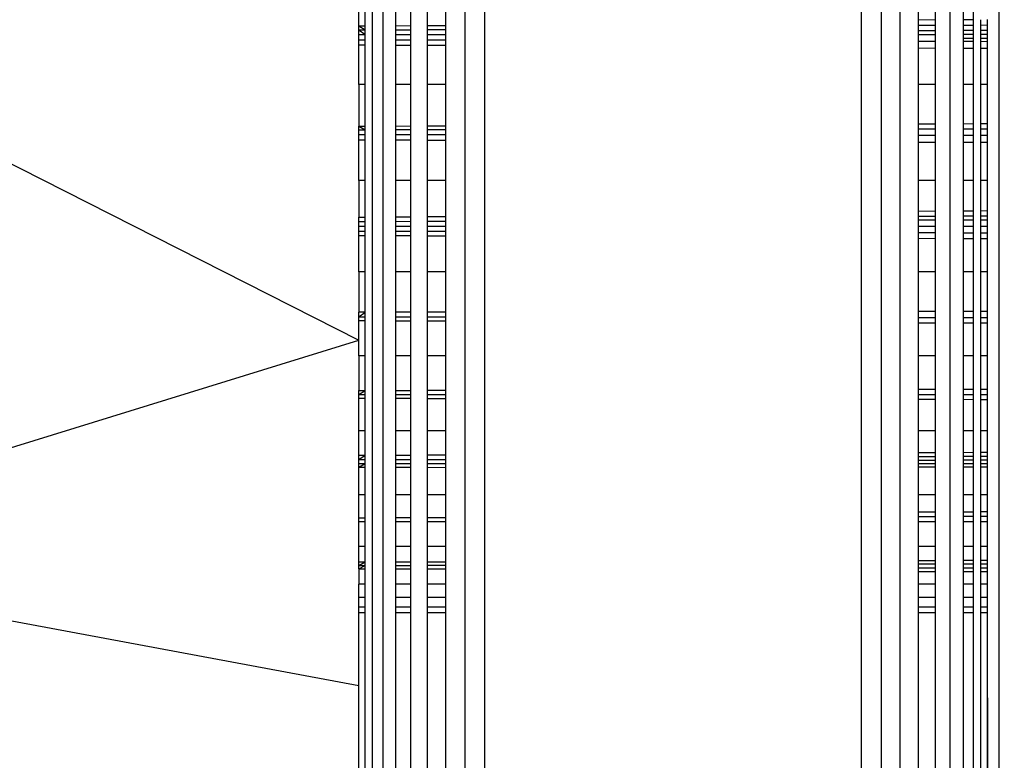
# Model space of a CAD drawing. Units: millimetres. Extents: x 36358 to 42406, y 27180 to 31648.
# Drawn here: x 40019 to 40027, y 28718 to 28724 of the extents above; entities that cross this region are included whole.
import ezdxf

# ---------------------------------------------------------------- set-up
doc = ezdxf.new("R2010")
doc.units = ezdxf.units.MM
doc.layers.add('Strefa bezpieczna', color=8, linetype='Continuous')
doc.dimstyles.get("Standard").update_dxf_attribs({"dimtxt": 180, "dimasz": 200, "dimexe": 0.18, "dimexo": 0.0625, "dimgap": 200, "dimtad": 0, "dimtih": 1, "dimtoh": 1, "dimlfac": 0.001, "dimzin": 0, "dimdsep": 46, "dimtxsty": 'Standard', "dimcen": 0.09, "dimse1": 1, "dimse2": 1, "dimadec": 0, "dimazin": 0, "dimtfac": 1, "dimtdec": 4, "dimtofl": 0, "dimtmove": 0, "dimatfit": 3, "dimfxl": 1, "dimtolj": 1, "dimtzin": 0, "dimarcsym": 0})

# ---------------------------------------------------------------- blocks, each defined once
blk = doc.blocks.new('*D154')
at = {"layer": 'Defpoints', "color": 0}
for p in [(40571, 28830.9751), (37624.3142, 28617.2206), (40629, 28617.2206)]:
    blk.add_point(p, dxfattribs=at)
at = {"layer": 'Strefa bezpieczna', "color": 0, "lineweight": -2}
for p, q in [((37624.3142, 29030.9751), (37624.3142, 29230.9751)), ((37624.3142, 28417.2206), (37624.3142, 28217.2206)), ((37624.3142, 28217.2206), (37424.3142, 28217.2206))]:
    blk.add_line(p, q, dxfattribs=at)
at = {"layer": 'Strefa bezpieczna', "color": 0}
for points in [[(37590.9809, 29030.9751), (37657.6476, 29030.9751), (37624.3142, 28830.9751)], [(37657.6476, 28417.2206), (37590.9809, 28417.2206), (37624.3142, 28617.2206)]]:
    blk.add_solid(points, dxfattribs=at)
at = {"layer": 'Strefa bezpieczna', "color": 0, "insert": (36999.3142, 28217.2206), "char_height": 180, "attachment_point": 5}
blk.add_mtext('\\A1;0.21', dxfattribs=at)
blk = doc.blocks.new('*D155')
at = {"layer": 'Defpoints', "color": 0}
for p in [(40466.5, 30269.647), (36596.6414, 27179.647), (40466.5, 27179.647)]:
    blk.add_point(p, dxfattribs=at)
at = {"layer": 'Strefa bezpieczna', "color": 0, "lineweight": -2}
for p, q in [((36596.6414, 30069.647), (36596.6414, 29014.647)), ((36596.6414, 27379.647), (36596.6414, 28434.647))]:
    blk.add_line(p, q, dxfattribs=at)
at = {"layer": 'Strefa bezpieczna', "color": 0}
for points in [[(36629.9747, 30069.647), (36563.308, 30069.647), (36596.6414, 30269.647)], [(36563.308, 27379.647), (36629.9747, 27379.647), (36596.6414, 27179.647)]]:
    blk.add_solid(points, dxfattribs=at)
at = {"layer": 'Strefa bezpieczna', "color": 0, "insert": (36596.6414, 28724.647), "char_height": 180, "attachment_point": 5}
blk.add_mtext('\\A1;3.09', dxfattribs=at)

msp = doc.modelspace()

# ---------------------------------------------------------------- linework, layer by layer
for p, q in [((40026.5973, 28682.8212), (40026.5973, 28766.4727)), ((40021.609, 28709.647), (40021.609, 28739.647)), ((40021.691, 28739.647), (40021.691, 28709.647)), ((40022.3436, 28739.647), (40022.3436, 28709.647)), ((40022.5, 28739.647), (40022.5, 28709.647)), ((40025.5, 28709.647), (40025.5, 28739.647)), ((40025.6564, 28739.647), (40025.6564, 28709.647)), ((40025.809, 28709.647), (40025.809, 28739.647)), ((40026.2071, 28709.647), (40026.2071, 28739.647)), ((40015.9437, 28724.647), (40021.5, 28721.8311)), ((40021.5, 28724.3317), (40021.5, 28724.647)), ((40021.5489, 28724.3319), (40021.5489, 28724.647)), ((40021.7929, 28724.3333), (40021.7929, 28724.647)), ((40021.9122, 28724.647), (40021.9122, 28724.334)), ((40022.046, 28724.3348), (40022.046, 28724.647)), ((40022.191, 28724.3356), (40022.191, 28724.647)), ((40025.954, 28724.378), (40025.954, 28724.647)), ((40026.0878, 28724.647), (40026.0878, 28724.3789)), ((40026.309, 28724.647), (40026.309, 28724.3804)), ((40026.391, 28724.381), (40026.391, 28724.647)), ((40026.0878, 28724.3789), (40025.954, 28724.378)), ((40025.954, 28724.3367), (40025.954, 28724.378)), ((40026.0878, 28724.3789), (40026.0878, 28724.3373)), ((40026.391, 28724.381), (40026.309, 28724.3804)), ((40026.309, 28724.3804), (40026.309, 28724.3384)), ((40026.391, 28724.3387), (40026.391, 28724.381)), ((40026.4511, 28724.339), (40026.4511, 28724.3814)), ((40026.5, 28724.3817), (40026.5, 28724.3392)), ((40021.5, 28724.3317), (40021.5489, 28724.3319)), ((40021.5, 28724.3317), (40021.5489, 28724.3006)), ((40021.5, 28724.3005), (40021.5, 28724.3317)), ((40021.5, 28724.3005), (40021.5489, 28724.3006)), ((40021.5, 28724.3005), (40021.5489, 28724.2634)), ((40021.5, 28724.2634), (40021.5, 28724.3005)), ((40021.5489, 28724.3006), (40021.5489, 28724.3319)), ((40021.5489, 28724.2634), (40021.5489, 28724.3006)), ((40021.7929, 28724.3333), (40021.9122, 28724.334)), ((40021.7929, 28724.3015), (40021.7929, 28724.3333)), ((40021.7929, 28724.3015), (40021.9122, 28724.3019)), ((40021.7929, 28724.2635), (40021.7929, 28724.3015)), ((40021.9122, 28724.334), (40021.9122, 28724.3019)), ((40021.9122, 28724.3019), (40021.9122, 28724.2635)), ((40022.046, 28724.3348), (40022.191, 28724.3356)), ((40022.046, 28724.3024), (40022.046, 28724.3348)), ((40022.046, 28724.3024), (40022.191, 28724.3029)), ((40022.046, 28724.2636), (40022.046, 28724.3024)), ((40022.191, 28724.3029), (40022.191, 28724.3356)), ((40022.191, 28724.2636), (40022.191, 28724.3029)), ((40025.954, 28724.3367), (40026.0878, 28724.3373)), ((40025.954, 28724.2959), (40025.954, 28724.3367)), ((40026.0878, 28724.3373), (40026.0878, 28724.2963)), ((40026.309, 28724.3384), (40026.391, 28724.3387)), ((40026.309, 28724.3384), (40026.309, 28724.2968)), ((40026.391, 28724.297), (40026.391, 28724.3387)), ((40026.4511, 28724.339), (40026.5, 28724.3392)), ((40026.4511, 28724.2971), (40026.4511, 28724.339)), ((40026.5, 28724.3392), (40026.5, 28724.2973)), ((40021.5, 28724.2634), (40021.5489, 28724.2634)), ((40021.5, 28724.2222), (40021.5, 28724.2634)), ((40021.5, 28724.2222), (40021.5489, 28724.222)), ((40021.5, 28724.1813), (40021.5, 28724.2222)), ((40021.5489, 28724.222), (40021.5489, 28724.2634)), ((40021.5489, 28724.181), (40021.5489, 28724.222)), ((40021.7929, 28724.2635), (40021.9122, 28724.2635)), ((40021.7929, 28724.2214), (40021.7929, 28724.2635)), ((40021.7929, 28724.2214), (40021.9122, 28724.2211)), ((40021.7929, 28724.1796), (40021.7929, 28724.2214)), ((40021.9122, 28724.2635), (40021.9122, 28724.2211)), ((40022.046, 28724.2636), (40022.191, 28724.2636)), ((40022.046, 28724.2207), (40022.046, 28724.2636)), ((40022.191, 28724.2204), (40022.191, 28724.2636)), ((40025.954, 28724.2959), (40026.0878, 28724.2963)), ((40025.954, 28724.2648), (40025.954, 28724.2959)), ((40025.954, 28724.2648), (40026.0878, 28724.2648)), ((40025.954, 28724.2105), (40025.954, 28724.2648)), ((40026.0878, 28724.2963), (40026.0878, 28724.2648)), ((40026.0878, 28724.2648), (40026.0878, 28724.2102)), ((40026.309, 28724.2968), (40026.391, 28724.297)), ((40026.309, 28724.2968), (40026.309, 28724.2649)), ((40026.309, 28724.2649), (40026.391, 28724.2649)), ((40026.309, 28724.2649), (40026.309, 28724.2352)), ((40026.309, 28724.2352), (40026.391, 28724.2351)), ((40026.309, 28724.2352), (40026.309, 28724.2096)), ((40026.391, 28724.2649), (40026.391, 28724.297)), ((40026.391, 28724.2351), (40026.391, 28724.2649)), ((40026.391, 28724.2094), (40026.391, 28724.2351)), ((40026.4511, 28724.2971), (40026.5, 28724.2973)), ((40026.4511, 28724.2649), (40026.4511, 28724.2971)), ((40026.4511, 28724.2649), (40026.5, 28724.2649)), ((40026.4511, 28724.2351), (40026.4511, 28724.2649)), ((40026.4511, 28724.2351), (40026.5, 28724.235)), ((40026.4511, 28724.2092), (40026.4511, 28724.2351)), ((40026.5, 28724.2973), (40026.5, 28724.2649)), ((40026.5, 28724.2649), (40026.5, 28724.235)), ((40026.5, 28724.235), (40026.5, 28724.2091)), ((40021.5, 28724.1813), (40021.5489, 28724.181)), ((40021.5, 28723.8648), (40021.5, 28724.1813)), ((40021.5489, 28723.8648), (40021.5489, 28724.181)), ((40021.7929, 28724.1796), (40021.9122, 28724.179)), ((40021.7929, 28723.8648), (40021.7929, 28724.1796)), ((40021.9122, 28724.2211), (40021.9122, 28724.179)), ((40021.9122, 28724.179), (40021.9122, 28723.8648)), ((40022.046, 28724.2207), (40022.191, 28724.2204)), ((40022.046, 28724.1782), (40022.046, 28724.2207)), ((40022.046, 28724.1782), (40022.191, 28724.1775)), ((40022.046, 28723.8648), (40022.046, 28724.1782)), ((40022.191, 28724.1775), (40022.191, 28724.2204)), ((40022.191, 28723.8648), (40022.191, 28724.1775)), ((40025.954, 28724.2105), (40026.0878, 28724.2102)), ((40025.954, 28724.1568), (40025.954, 28724.2105)), ((40025.954, 28724.1568), (40026.0878, 28724.156)), ((40025.954, 28723.8648), (40025.954, 28724.1568)), ((40026.0878, 28724.2102), (40026.0878, 28724.156)), ((40026.0878, 28724.156), (40026.0878, 28723.8648)), ((40026.309, 28724.2096), (40026.391, 28724.2094)), ((40026.309, 28724.2096), (40026.309, 28724.1548)), ((40026.309, 28724.1548), (40026.391, 28724.1544)), ((40026.309, 28724.1548), (40026.309, 28723.8648)), ((40026.391, 28724.1544), (40026.391, 28724.2094)), ((40026.391, 28723.8648), (40026.391, 28724.1544)), ((40026.4511, 28724.2092), (40026.5, 28724.2091)), ((40026.4511, 28724.154), (40026.4511, 28724.2092)), ((40026.4511, 28724.154), (40026.5, 28724.1538)), ((40026.4511, 28723.8648), (40026.4511, 28724.154)), ((40026.5, 28724.2091), (40026.5, 28724.1538)), ((40026.5, 28724.1538), (40026.5, 28723.8648)), ((40021.5489, 28723.8648), (40021.5, 28723.8648)), ((40021.5, 28723.8648), (40021.5, 28723.534)), ((40021.5489, 28723.5342), (40021.5489, 28723.8648)), ((40021.9122, 28723.8648), (40021.7929, 28723.8648)), ((40021.7929, 28723.5352), (40021.7929, 28723.8648)), ((40021.9122, 28723.8648), (40021.9122, 28723.5357)), ((40022.191, 28723.8648), (40022.046, 28723.8648)), ((40022.046, 28723.5363), (40022.046, 28723.8648)), ((40022.191, 28723.5369), (40022.191, 28723.8648)), ((40026.0878, 28723.8648), (40025.954, 28723.8648)), ((40025.954, 28723.5525), (40025.954, 28723.8648)), ((40026.0878, 28723.8648), (40026.0878, 28723.553)), ((40026.391, 28723.8648), (40026.309, 28723.8648)), ((40026.309, 28723.8648), (40026.309, 28723.5539)), ((40026.391, 28723.5543), (40026.391, 28723.8648)), ((40026.5, 28723.8648), (40026.4511, 28723.8648)), ((40026.4511, 28723.5545), (40026.4511, 28723.8648)), ((40026.5, 28723.8648), (40026.5, 28723.5547)), ((40021.5, 28723.534), (40021.5489, 28723.5342)), ((40021.5, 28723.534), (40021.5489, 28723.5065)), ((40021.5, 28723.5065), (40021.5, 28723.534)), ((40021.5489, 28723.5065), (40021.5489, 28723.5342)), ((40021.7929, 28723.5352), (40021.9122, 28723.5357)), ((40021.7929, 28723.5069), (40021.7929, 28723.5352)), ((40021.9122, 28723.5357), (40021.9122, 28723.5071)), ((40022.046, 28723.5363), (40022.191, 28723.5369)), ((40022.046, 28723.5073), (40022.046, 28723.5363)), ((40022.191, 28723.5076), (40022.191, 28723.5369)), ((40025.954, 28723.5525), (40026.0878, 28723.553)), ((40025.954, 28723.5135), (40025.954, 28723.5525)), ((40026.0878, 28723.553), (40026.0878, 28723.5137)), ((40026.309, 28723.5539), (40026.391, 28723.5543)), ((40026.309, 28723.5539), (40026.309, 28723.514)), ((40026.391, 28723.5142), (40026.391, 28723.5543)), ((40026.4511, 28723.5545), (40026.5, 28723.5547)), ((40026.4511, 28723.5143), (40026.4511, 28723.5545)), ((40026.5, 28723.5547), (40026.5, 28723.5143)), ((40021.5, 28723.5065), (40021.5489, 28723.5065)), ((40021.5, 28723.4661), (40021.5, 28723.5065)), ((40021.5489, 28723.466), (40021.5, 28723.4661)), ((40021.5, 28723.4264), (40021.5, 28723.4661)), ((40021.5489, 28723.466), (40021.5489, 28723.5065)), ((40021.5489, 28723.4262), (40021.5489, 28723.466)), ((40021.7929, 28723.5069), (40021.9122, 28723.5071)), ((40021.7929, 28723.4657), (40021.7929, 28723.5069)), ((40021.9122, 28723.4656), (40021.7929, 28723.4657)), ((40021.7929, 28723.4252), (40021.7929, 28723.4657)), ((40021.9122, 28723.5071), (40021.9122, 28723.4656)), ((40021.9122, 28723.4656), (40021.9122, 28723.4247)), ((40022.046, 28723.5073), (40022.191, 28723.5076)), ((40022.046, 28723.4654), (40022.046, 28723.5073)), ((40022.191, 28723.4652), (40022.046, 28723.4654)), ((40022.046, 28723.4242), (40022.046, 28723.4654)), ((40022.191, 28723.4652), (40022.191, 28723.5076)), ((40022.191, 28723.4236), (40022.191, 28723.4652)), ((40025.954, 28723.5135), (40026.0878, 28723.5137)), ((40025.954, 28723.4604), (40025.954, 28723.5135)), ((40026.0878, 28723.4602), (40025.954, 28723.4604)), ((40025.954, 28723.4083), (40025.954, 28723.4604)), ((40026.0878, 28723.5137), (40026.0878, 28723.4602)), ((40026.0878, 28723.4602), (40026.0878, 28723.4077)), ((40026.309, 28723.514), (40026.391, 28723.5142)), ((40026.309, 28723.514), (40026.309, 28723.46)), ((40026.391, 28723.4599), (40026.309, 28723.46)), ((40026.309, 28723.46), (40026.309, 28723.4068)), ((40026.391, 28723.4599), (40026.391, 28723.5142)), ((40026.391, 28723.4065), (40026.391, 28723.4599)), ((40026.4511, 28723.5143), (40026.5, 28723.5143)), ((40026.4511, 28723.4598), (40026.4511, 28723.5143)), ((40026.5, 28723.4597), (40026.4511, 28723.4598)), ((40026.4511, 28723.4062), (40026.4511, 28723.4598)), ((40026.5, 28723.5143), (40026.5, 28723.4597)), ((40026.5, 28723.4597), (40026.5, 28723.406)), ((40021.5, 28723.4264), (40021.5489, 28723.4262)), ((40021.5, 28723.1019), (40021.5, 28723.4264)), ((40021.5489, 28723.1019), (40021.5489, 28723.4262)), ((40021.7929, 28723.4252), (40021.9122, 28723.4247)), ((40021.7929, 28723.1019), (40021.7929, 28723.4252)), ((40021.9122, 28723.4247), (40021.9122, 28723.1019)), ((40022.046, 28723.4242), (40022.191, 28723.4236)), ((40022.046, 28723.1019), (40022.046, 28723.4242)), ((40022.191, 28723.1019), (40022.191, 28723.4236)), ((40025.954, 28723.4083), (40026.0878, 28723.4077)), ((40025.954, 28723.1019), (40025.954, 28723.4083)), ((40026.0878, 28723.4077), (40026.0878, 28723.1019)), ((40026.309, 28723.4068), (40026.391, 28723.4065)), ((40026.309, 28723.4068), (40026.309, 28723.1019)), ((40026.391, 28723.1019), (40026.391, 28723.4065)), ((40026.4511, 28723.4062), (40026.5, 28723.406)), ((40026.4511, 28723.1019), (40026.4511, 28723.4062)), ((40026.5, 28723.406), (40026.5, 28723.1019)), ((40021.5489, 28723.1019), (40021.5, 28723.1019)), ((40021.5, 28723.1019), (40021.5, 28722.8115)), ((40021.5489, 28722.8118), (40021.5489, 28723.1019)), ((40021.9122, 28723.1019), (40021.7929, 28723.1019)), ((40021.7929, 28722.8132), (40021.7929, 28723.1019)), ((40021.9122, 28723.1019), (40021.9122, 28722.8139)), ((40022.191, 28723.1019), (40022.046, 28723.1019)), ((40022.046, 28722.8147), (40022.046, 28723.1019)), ((40022.191, 28722.8155), (40022.191, 28723.1019)), ((40026.0878, 28723.1019), (40025.954, 28723.1019)), ((40025.954, 28722.856), (40025.954, 28723.1019)), ((40026.0878, 28723.1019), (40026.0878, 28722.857)), ((40026.391, 28723.1019), (40026.309, 28723.1019)), ((40026.309, 28723.1019), (40026.309, 28722.8585)), ((40026.391, 28722.859), (40026.391, 28723.1019)), ((40026.5, 28723.1019), (40026.4511, 28723.1019)), ((40026.4511, 28722.8594), (40026.4511, 28723.1019)), ((40026.5, 28723.1019), (40026.5, 28722.8598)), ((40021.5, 28722.8115), (40021.5489, 28722.8118)), ((40021.5, 28722.7765), (40021.5, 28722.8115)), ((40021.5489, 28722.7767), (40021.5489, 28722.8118)), ((40021.7929, 28722.8132), (40021.9122, 28722.8139)), ((40021.7929, 28722.7773), (40021.7929, 28722.8132)), ((40021.9122, 28722.8139), (40021.9122, 28722.7777)), ((40022.046, 28722.8147), (40022.191, 28722.8155)), ((40022.046, 28722.778), (40022.046, 28722.8147)), ((40022.191, 28722.7784), (40022.191, 28722.8155)), ((40026.0878, 28722.857), (40025.954, 28722.856)), ((40025.954, 28722.8189), (40025.954, 28722.856)), ((40025.954, 28722.8189), (40026.0878, 28722.8195)), ((40025.954, 28722.7887), (40025.954, 28722.8189)), ((40026.0878, 28722.857), (40026.0878, 28722.8195)), ((40026.0878, 28722.8195), (40026.0878, 28722.7891)), ((40026.391, 28722.859), (40026.309, 28722.8585)), ((40026.309, 28722.8585), (40026.309, 28722.8206)), ((40026.309, 28722.8206), (40026.391, 28722.821)), ((40026.309, 28722.8206), (40026.309, 28722.7897)), ((40026.391, 28722.821), (40026.391, 28722.859)), ((40026.391, 28722.7899), (40026.391, 28722.821)), ((40026.5, 28722.8598), (40026.4511, 28722.8594)), ((40026.4511, 28722.8212), (40026.4511, 28722.8594)), ((40026.4511, 28722.8212), (40026.5, 28722.8215)), ((40026.4511, 28722.7901), (40026.4511, 28722.8212)), ((40026.5, 28722.8598), (40026.5, 28722.8215)), ((40026.5, 28722.8215), (40026.5, 28722.7902)), ((40021.5, 28722.7765), (40021.5489, 28722.7767)), ((40021.5, 28722.7377), (40021.5, 28722.7765)), ((40021.5, 28722.7377), (40021.5489, 28722.7377)), ((40021.5, 28722.6999), (40021.5, 28722.7377)), ((40021.5489, 28722.7377), (40021.5489, 28722.7767)), ((40021.5489, 28722.6998), (40021.5489, 28722.7377)), ((40021.7929, 28722.7773), (40021.9122, 28722.7777)), ((40021.7929, 28722.7377), (40021.7929, 28722.7773)), ((40021.7929, 28722.7377), (40021.9122, 28722.7377)), ((40021.7929, 28722.6991), (40021.7929, 28722.7377)), ((40021.9122, 28722.7777), (40021.9122, 28722.7377)), ((40021.9122, 28722.7377), (40021.9122, 28722.6988)), ((40022.046, 28722.778), (40022.191, 28722.7784)), ((40022.046, 28722.7377), (40022.046, 28722.778)), ((40022.046, 28722.7377), (40022.191, 28722.7377)), ((40022.046, 28722.6984), (40022.046, 28722.7377)), ((40022.191, 28722.7377), (40022.191, 28722.7784)), ((40022.191, 28722.6981), (40022.191, 28722.7377)), ((40025.954, 28722.7887), (40026.0878, 28722.7891)), ((40025.954, 28722.7377), (40025.954, 28722.7887)), ((40025.954, 28722.7377), (40026.0878, 28722.7377)), ((40025.954, 28722.688), (40025.954, 28722.7377)), ((40026.0878, 28722.7891), (40026.0878, 28722.7377)), ((40026.0878, 28722.7377), (40026.0878, 28722.6877)), ((40026.309, 28722.7897), (40026.391, 28722.7899)), ((40026.309, 28722.7897), (40026.309, 28722.7377)), ((40026.309, 28722.7377), (40026.391, 28722.7377)), ((40026.309, 28722.7377), (40026.309, 28722.6871)), ((40026.391, 28722.7377), (40026.391, 28722.7899)), ((40026.391, 28722.6869), (40026.391, 28722.7377)), ((40026.4511, 28722.7901), (40026.5, 28722.7902)), ((40026.4511, 28722.7377), (40026.4511, 28722.7901)), ((40026.4511, 28722.7377), (40026.5, 28722.7377)), ((40026.4511, 28722.6867), (40026.4511, 28722.7377)), ((40026.5, 28722.7902), (40026.5, 28722.7377)), ((40026.5, 28722.7377), (40026.5, 28722.6866)), ((40021.5, 28722.6999), (40021.5489, 28722.6998)), ((40021.5, 28722.6633), (40021.5, 28722.6999)), ((40021.5489, 28722.663), (40021.5, 28722.6633)), ((40021.5, 28722.377), (40021.5, 28722.6633)), ((40021.5489, 28722.663), (40021.5489, 28722.6998)), ((40021.5489, 28722.377), (40021.5489, 28722.663)), ((40021.7929, 28722.6991), (40021.9122, 28722.6988)), ((40021.7929, 28722.6617), (40021.7929, 28722.6991)), ((40021.9122, 28722.6611), (40021.7929, 28722.6617)), ((40021.7929, 28722.377), (40021.7929, 28722.6617)), ((40021.9122, 28722.6988), (40021.9122, 28722.6611)), ((40021.9122, 28722.6611), (40021.9122, 28722.377)), ((40022.046, 28722.6984), (40022.191, 28722.6981)), ((40022.046, 28722.6604), (40022.046, 28722.6984)), ((40022.191, 28722.6596), (40022.046, 28722.6604)), ((40022.046, 28722.377), (40022.046, 28722.6604)), ((40022.191, 28722.6596), (40022.191, 28722.6981)), ((40022.191, 28722.377), (40022.191, 28722.6596)), ((40025.954, 28722.688), (40026.0878, 28722.6877)), ((40025.954, 28722.6399), (40025.954, 28722.688)), ((40026.0878, 28722.6877), (40026.0878, 28722.6392)), ((40026.309, 28722.6871), (40026.391, 28722.6869)), ((40026.309, 28722.6871), (40026.309, 28722.638)), ((40026.391, 28722.6376), (40026.391, 28722.6869)), ((40026.4511, 28722.6867), (40026.5, 28722.6866)), ((40026.4511, 28722.6372), (40026.4511, 28722.6867)), ((40026.5, 28722.6866), (40026.5, 28722.637)), ((40026.0878, 28722.6392), (40025.954, 28722.6399)), ((40025.954, 28722.377), (40025.954, 28722.6399)), ((40026.0878, 28722.6392), (40026.0878, 28722.377)), ((40026.391, 28722.6376), (40026.309, 28722.638)), ((40026.309, 28722.638), (40026.309, 28722.377)), ((40026.391, 28722.377), (40026.391, 28722.6376)), ((40026.5, 28722.637), (40026.4511, 28722.6372)), ((40026.4511, 28722.377), (40026.4511, 28722.6372)), ((40026.5, 28722.637), (40026.5, 28722.377)), ((40021.5489, 28722.377), (40021.5, 28722.377)), ((40021.5, 28722.377), (40021.5, 28722.0543)), ((40021.5489, 28722.0544), (40021.5489, 28722.377)), ((40021.9122, 28722.377), (40021.7929, 28722.377)), ((40021.7929, 28722.0547), (40021.7929, 28722.377)), ((40021.9122, 28722.377), (40021.9122, 28722.0548)), ((40022.191, 28722.377), (40022.046, 28722.377)), ((40022.046, 28722.0549), (40022.046, 28722.377)), ((40022.191, 28722.0551), (40022.191, 28722.377)), ((40026.0878, 28722.377), (40025.954, 28722.377)), ((40025.954, 28722.0594), (40025.954, 28722.377)), ((40026.0878, 28722.377), (40026.0878, 28722.0595)), ((40026.391, 28722.377), (40026.309, 28722.377)), ((40026.309, 28722.377), (40026.309, 28722.0598)), ((40026.391, 28722.0599), (40026.391, 28722.377)), ((40026.5, 28722.377), (40026.4511, 28722.377)), ((40026.4511, 28722.0599), (40026.4511, 28722.377)), ((40026.5, 28722.377), (40026.5, 28722.06)), ((40021.5489, 28722.0544), (40021.5, 28722.0543)), ((40021.5, 28722.019), (40021.5489, 28722.0544)), ((40021.5, 28722.019), (40021.5, 28722.0543)), ((40021.5489, 28722.0189), (40021.5489, 28722.0544)), ((40021.9122, 28722.0548), (40021.7929, 28722.0547)), ((40021.7929, 28722.0186), (40021.7929, 28722.0547)), ((40021.9122, 28722.0548), (40021.9122, 28722.0185)), ((40022.191, 28722.0551), (40022.046, 28722.0549)), ((40022.046, 28722.0183), (40022.046, 28722.0549)), ((40022.191, 28722.0181), (40022.191, 28722.0551)), ((40026.0878, 28722.0595), (40025.954, 28722.0594)), ((40025.954, 28722.0129), (40025.954, 28722.0594)), ((40026.0878, 28722.0595), (40026.0878, 28722.0128)), ((40026.391, 28722.0599), (40026.309, 28722.0598)), ((40026.309, 28722.0598), (40026.309, 28722.0125)), ((40026.391, 28722.0124), (40026.391, 28722.0599)), ((40026.5, 28722.06), (40026.4511, 28722.0599)), ((40026.4511, 28722.0123), (40026.4511, 28722.0599)), ((40026.5, 28722.06), (40026.5, 28722.0122)), ((40021.5, 28722.019), (40021.5489, 28722.0189)), ((40021.5, 28721.9852), (40021.5, 28722.019)), ((40021.5489, 28721.985), (40021.5, 28721.9852)), ((40021.5, 28721.8311), (40021.5, 28721.9852)), ((40021.5489, 28721.985), (40021.5489, 28722.0189)), ((40021.5489, 28721.708), (40021.5489, 28721.985)), ((40021.7929, 28722.0186), (40021.9122, 28722.0185)), ((40021.7929, 28721.9841), (40021.7929, 28722.0186)), ((40021.9122, 28721.9836), (40021.7929, 28721.9841)), ((40021.7929, 28721.708), (40021.7929, 28721.9841)), ((40021.9122, 28722.0185), (40021.9122, 28721.9836)), ((40021.9122, 28721.9836), (40021.9122, 28721.708)), ((40022.046, 28722.0183), (40022.191, 28722.0181)), ((40022.046, 28721.9831), (40022.046, 28722.0183)), ((40022.191, 28721.9826), (40022.046, 28721.9831)), ((40022.046, 28721.708), (40022.046, 28721.9831)), ((40022.191, 28721.9826), (40022.191, 28722.0181)), ((40022.191, 28721.708), (40022.191, 28721.9826)), ((40025.954, 28722.0129), (40026.0878, 28722.0128)), ((40025.954, 28721.9685), (40025.954, 28722.0129)), ((40026.0878, 28721.968), (40025.954, 28721.9685)), ((40025.954, 28721.708), (40025.954, 28721.9685)), ((40026.0878, 28722.0128), (40026.0878, 28721.968)), ((40026.0878, 28721.968), (40026.0878, 28721.708)), ((40026.309, 28722.0125), (40026.391, 28722.0124)), ((40026.309, 28722.0125), (40026.309, 28721.9671)), ((40026.391, 28721.9668), (40026.309, 28721.9671)), ((40026.309, 28721.9671), (40026.309, 28721.708)), ((40026.391, 28721.9668), (40026.391, 28722.0124)), ((40026.391, 28721.708), (40026.391, 28721.9668)), ((40026.4511, 28722.0123), (40026.5, 28722.0122)), ((40026.4511, 28721.9666), (40026.4511, 28722.0123)), ((40026.5, 28721.9664), (40026.4511, 28721.9666)), ((40026.4511, 28721.708), (40026.4511, 28721.9666)), ((40026.5, 28722.0122), (40026.5, 28721.9664)), ((40026.5, 28721.9664), (40026.5, 28721.708)), ((40015.9437, 28720.1199), (40021.5, 28721.8311)), ((40021.5, 28721.708), (40021.5, 28721.8311)), ((40021.5489, 28721.708), (40021.5, 28721.708)), ((40021.5, 28721.708), (40021.5, 28721.4322)), ((40021.5489, 28721.4323), (40021.5489, 28721.708)), ((40021.9122, 28721.708), (40021.7929, 28721.708)), ((40021.7929, 28721.4328), (40021.7929, 28721.708)), ((40021.9122, 28721.708), (40021.9122, 28721.433)), ((40022.191, 28721.708), (40022.046, 28721.708)), ((40022.046, 28721.4333), (40022.046, 28721.708)), ((40022.191, 28721.4336), (40022.191, 28721.708)), ((40026.0878, 28721.708), (40025.954, 28721.708)), ((40025.954, 28721.4413), (40025.954, 28721.708)), ((40026.0878, 28721.708), (40026.0878, 28721.4415)), ((40026.391, 28721.708), (40026.309, 28721.708)), ((40026.309, 28721.708), (40026.309, 28721.442)), ((40026.391, 28721.4422), (40026.391, 28721.708)), ((40026.5, 28721.708), (40026.4511, 28721.708)), ((40026.4511, 28721.4423), (40026.4511, 28721.708)), ((40026.5, 28721.708), (40026.5, 28721.4424)), ((40021.5, 28721.4322), (40021.5489, 28721.4323)), ((40021.5, 28721.3999), (40021.5489, 28721.4323)), ((40021.5, 28721.3999), (40021.5, 28721.4322)), ((40021.5489, 28721.3999), (40021.5489, 28721.4323)), ((40021.7929, 28721.4328), (40021.9122, 28721.433)), ((40021.7929, 28721.3998), (40021.7929, 28721.4328)), ((40021.9122, 28721.433), (40021.9122, 28721.3998)), ((40022.046, 28721.4333), (40022.191, 28721.4336)), ((40022.046, 28721.3998), (40022.046, 28721.4333)), ((40022.191, 28721.3998), (40022.191, 28721.4336)), ((40025.954, 28721.4413), (40026.0878, 28721.4415)), ((40025.954, 28721.3989), (40025.954, 28721.4413)), ((40026.0878, 28721.4415), (40026.0878, 28721.3989)), ((40026.309, 28721.442), (40026.391, 28721.4422)), ((40026.309, 28721.442), (40026.309, 28721.3988)), ((40026.391, 28721.3988), (40026.391, 28721.4422)), ((40026.4511, 28721.4423), (40026.5, 28721.4424)), ((40026.4511, 28721.3988), (40026.4511, 28721.4423)), ((40026.5, 28721.4424), (40026.5, 28721.3988)), ((40021.5, 28721.3999), (40021.5489, 28721.3999)), ((40021.5, 28721.3704), (40021.5, 28721.3999)), ((40021.5, 28721.3704), (40021.5489, 28721.3703)), ((40021.5, 28721.1114), (40021.5, 28721.3704)), ((40021.5489, 28721.3703), (40021.5489, 28721.3999)), ((40021.5489, 28721.1114), (40021.5489, 28721.3703)), ((40021.7929, 28721.3998), (40021.9122, 28721.3998)), ((40021.7929, 28721.3699), (40021.7929, 28721.3998)), ((40021.7929, 28721.3699), (40021.9122, 28721.3697)), ((40021.7929, 28721.1114), (40021.7929, 28721.3699)), ((40021.9122, 28721.3998), (40021.9122, 28721.3697)), ((40021.9122, 28721.3697), (40021.9122, 28721.1114)), ((40022.046, 28721.3998), (40022.191, 28721.3998)), ((40022.046, 28721.3694), (40022.046, 28721.3998)), ((40022.046, 28721.3694), (40022.191, 28721.3692)), ((40022.046, 28721.1114), (40022.046, 28721.3694)), ((40022.191, 28721.3692), (40022.191, 28721.3998)), ((40022.191, 28721.1114), (40022.191, 28721.3692)), ((40025.954, 28721.3989), (40026.0878, 28721.3989)), ((40025.954, 28721.3623), (40025.954, 28721.3989)), ((40025.954, 28721.3623), (40026.0878, 28721.362)), ((40025.954, 28721.1114), (40025.954, 28721.3623)), ((40026.0878, 28721.3989), (40026.0878, 28721.362)), ((40026.0878, 28721.362), (40026.0878, 28721.1114)), ((40026.309, 28721.3988), (40026.391, 28721.3988)), ((40026.309, 28721.3988), (40026.309, 28721.3616)), ((40026.309, 28721.3616), (40026.391, 28721.3615)), ((40026.309, 28721.3616), (40026.309, 28721.1114)), ((40026.391, 28721.3615), (40026.391, 28721.3988)), ((40026.391, 28721.1114), (40026.391, 28721.3615)), ((40026.4511, 28721.3988), (40026.5, 28721.3988)), ((40026.4511, 28721.3614), (40026.4511, 28721.3988)), ((40026.4511, 28721.3614), (40026.5, 28721.3613)), ((40026.4511, 28721.1114), (40026.4511, 28721.3614)), ((40026.5, 28721.3988), (40026.5, 28721.3613)), ((40026.5, 28721.3613), (40026.5, 28721.1114)), ((40021.5489, 28721.1114), (40021.5, 28721.1114)), ((40021.5, 28720.9165), (40021.5, 28721.1114)), ((40021.5489, 28720.9167), (40021.5489, 28721.1114)), ((40021.9122, 28721.1114), (40021.7929, 28721.1114)), ((40021.7929, 28720.9179), (40021.7929, 28721.1114)), ((40021.9122, 28721.1114), (40021.9122, 28720.9184)), ((40022.191, 28721.1114), (40022.046, 28721.1114)), ((40022.046, 28720.9191), (40022.046, 28721.1114)), ((40022.191, 28720.9198), (40022.191, 28721.1114)), ((40026.0878, 28721.1114), (40025.954, 28721.1114)), ((40025.954, 28720.938), (40025.954, 28721.1114)), ((40026.0878, 28721.1114), (40026.0878, 28720.9387)), ((40026.391, 28721.1114), (40026.309, 28721.1114)), ((40026.309, 28721.1114), (40026.309, 28720.9397)), ((40026.391, 28720.9401), (40026.391, 28721.1114)), ((40026.5, 28721.1114), (40026.4511, 28721.1114)), ((40026.4511, 28720.9404), (40026.4511, 28721.1114)), ((40026.5, 28721.1114), (40026.5, 28720.9407)), ((40025.954, 28720.938), (40026.0878, 28720.9387)), ((40025.954, 28720.9074), (40025.954, 28720.938)), ((40026.0878, 28720.9387), (40026.0878, 28720.9079)), ((40026.309, 28720.9397), (40026.391, 28720.9401)), ((40026.309, 28720.9397), (40026.309, 28720.9086)), ((40026.391, 28720.9088), (40026.391, 28720.9401)), ((40026.4511, 28720.9404), (40026.5, 28720.9407)), ((40026.4511, 28720.909), (40026.4511, 28720.9404)), ((40026.5, 28720.9407), (40026.5, 28720.9092)), ((40021.5, 28720.9165), (40021.5489, 28720.9167)), ((40021.5, 28720.882), (40021.5489, 28720.9167)), ((40021.5, 28720.8505), (40021.5, 28720.9165)), ((40021.5, 28720.882), (40021.5, 28720.9165)), ((40021.5, 28720.882), (40021.5489, 28720.8822)), ((40021.5, 28720.8505), (40021.5, 28720.882)), ((40021.5489, 28720.8822), (40021.5489, 28720.9167)), ((40021.5489, 28720.8505), (40021.5489, 28720.8822)), ((40021.7929, 28720.9179), (40021.9122, 28720.9184)), ((40021.7929, 28720.8828), (40021.7929, 28720.9179)), ((40021.7929, 28720.8828), (40021.9122, 28720.883)), ((40021.7929, 28720.8506), (40021.7929, 28720.8828)), ((40021.9122, 28720.9184), (40021.9122, 28720.883)), ((40021.9122, 28720.883), (40021.9122, 28720.8506)), ((40022.046, 28720.9191), (40022.191, 28720.9198)), ((40022.046, 28720.8834), (40022.046, 28720.9191)), ((40022.046, 28720.8834), (40022.191, 28720.8837)), ((40022.046, 28720.8506), (40022.046, 28720.8834)), ((40022.191, 28720.8837), (40022.191, 28720.9198)), ((40022.191, 28720.8507), (40022.191, 28720.8837)), ((40025.954, 28720.9074), (40026.0878, 28720.9079)), ((40025.954, 28720.8786), (40025.954, 28720.9074)), ((40025.954, 28720.8786), (40026.0878, 28720.8788)), ((40025.954, 28720.8514), (40025.954, 28720.8786)), ((40026.0878, 28720.9079), (40026.0878, 28720.8788)), ((40026.0878, 28720.8788), (40026.0878, 28720.8514)), ((40026.309, 28720.9086), (40026.391, 28720.9088)), ((40026.309, 28720.9086), (40026.309, 28720.8792)), ((40026.309, 28720.8792), (40026.391, 28720.8793)), ((40026.309, 28720.8792), (40026.309, 28720.8514)), ((40026.391, 28720.8793), (40026.391, 28720.9088)), ((40026.391, 28720.8515), (40026.391, 28720.8793)), ((40026.4511, 28720.909), (40026.5, 28720.9092)), ((40026.4511, 28720.8794), (40026.4511, 28720.909)), ((40026.4511, 28720.8794), (40026.5, 28720.8795)), ((40026.4511, 28720.8515), (40026.4511, 28720.8794)), ((40026.5, 28720.9092), (40026.5, 28720.8795)), ((40026.5, 28720.8795), (40026.5, 28720.8515)), ((40021.5, 28720.8505), (40021.5489, 28720.8505)), ((40021.5, 28720.8218), (40021.5489, 28720.8505)), ((40021.5, 28720.8218), (40021.5, 28720.8505)), ((40021.5, 28720.8218), (40021.5489, 28720.8217)), ((40021.5, 28720.6019), (40021.5, 28720.8218)), ((40021.5489, 28720.8217), (40021.5489, 28720.8505)), ((40021.5489, 28720.6019), (40021.5489, 28720.8217)), ((40021.7929, 28720.8506), (40021.9122, 28720.8506)), ((40021.7929, 28720.8213), (40021.7929, 28720.8506)), ((40021.7929, 28720.8213), (40021.9122, 28720.8211)), ((40021.7929, 28720.6019), (40021.7929, 28720.8213)), ((40021.9122, 28720.8506), (40021.9122, 28720.8211)), ((40021.9122, 28720.8211), (40021.9122, 28720.6019)), ((40022.046, 28720.8506), (40022.191, 28720.8507)), ((40022.046, 28720.8208), (40022.046, 28720.8506)), ((40022.046, 28720.8208), (40022.191, 28720.8205)), ((40022.046, 28720.6019), (40022.046, 28720.8208)), ((40022.191, 28720.8205), (40022.191, 28720.8507)), ((40022.191, 28720.6019), (40022.191, 28720.8205)), ((40025.954, 28720.8514), (40026.0878, 28720.8514)), ((40025.954, 28720.8258), (40025.954, 28720.8514)), ((40025.954, 28720.8258), (40026.0878, 28720.8256)), ((40025.954, 28720.6019), (40025.954, 28720.8258)), ((40026.0878, 28720.8514), (40026.0878, 28720.8256)), ((40026.0878, 28720.8256), (40026.0878, 28720.6019)), ((40026.309, 28720.8514), (40026.391, 28720.8515)), ((40026.309, 28720.8514), (40026.309, 28720.8254)), ((40026.309, 28720.8254), (40026.391, 28720.8253)), ((40026.309, 28720.8254), (40026.309, 28720.6019)), ((40026.391, 28720.8253), (40026.391, 28720.8515)), ((40026.391, 28720.6019), (40026.391, 28720.8253)), ((40026.4511, 28720.8515), (40026.5, 28720.8515)), ((40026.4511, 28720.8252), (40026.4511, 28720.8515)), ((40026.4511, 28720.8252), (40026.5, 28720.8251)), ((40026.4511, 28720.6019), (40026.4511, 28720.8252)), ((40026.5, 28720.8515), (40026.5, 28720.8251)), ((40026.5, 28720.8251), (40026.5, 28720.6019)), ((40021.5489, 28720.6019), (40021.5, 28720.6019)), ((40021.5, 28720.4197), (40021.5, 28720.6019)), ((40021.5489, 28720.4198), (40021.5489, 28720.6019)), ((40021.9122, 28720.6019), (40021.7929, 28720.6019)), ((40021.7929, 28720.4204), (40021.7929, 28720.6019)), ((40021.9122, 28720.6019), (40021.9122, 28720.4207)), ((40022.191, 28720.6019), (40022.046, 28720.6019)), ((40022.046, 28720.421), (40022.046, 28720.6019)), ((40022.191, 28720.4213), (40022.191, 28720.6019)), ((40026.0878, 28720.6019), (40025.954, 28720.6019)), ((40025.954, 28720.4634), (40025.954, 28720.6019)), ((40026.0878, 28720.6019), (40026.0878, 28720.464)), ((40026.391, 28720.6019), (40026.309, 28720.6019)), ((40026.309, 28720.6019), (40026.309, 28720.4649)), ((40026.391, 28720.4653), (40026.391, 28720.6019)), ((40026.5, 28720.6019), (40026.4511, 28720.6019)), ((40026.4511, 28720.4656), (40026.4511, 28720.6019)), ((40026.5, 28720.6019), (40026.5, 28720.4658)), ((40026.0878, 28720.464), (40025.954, 28720.4634)), ((40025.954, 28720.4303), (40025.954, 28720.4634)), ((40026.0878, 28720.464), (40026.0878, 28720.4306)), ((40026.391, 28720.4653), (40026.309, 28720.4649)), ((40026.309, 28720.4649), (40026.309, 28720.4311)), ((40026.391, 28720.4313), (40026.391, 28720.4653)), ((40026.5, 28720.4658), (40026.4511, 28720.4656)), ((40026.4511, 28720.4314), (40026.4511, 28720.4656)), ((40026.5, 28720.4658), (40026.5, 28720.4316)), ((40021.5, 28720.4197), (40021.5489, 28720.4198)), ((40021.5, 28720.3862), (40021.5, 28720.4197)), ((40021.5489, 28720.3862), (40021.5, 28720.3862)), ((40021.5, 28720.1919), (40021.5, 28720.3862)), ((40021.5489, 28720.3862), (40021.5489, 28720.4198)), ((40021.5489, 28720.1919), (40021.5489, 28720.3862)), ((40021.7929, 28720.4204), (40021.9122, 28720.4207)), ((40021.7929, 28720.3862), (40021.7929, 28720.4204)), ((40021.9122, 28720.3862), (40021.7929, 28720.3862)), ((40021.7929, 28720.1919), (40021.7929, 28720.3862)), ((40021.9122, 28720.4207), (40021.9122, 28720.3862)), ((40021.9122, 28720.3862), (40021.9122, 28720.1919)), ((40022.046, 28720.421), (40022.191, 28720.4213)), ((40022.046, 28720.3862), (40022.046, 28720.421)), ((40022.191, 28720.3862), (40022.046, 28720.3862)), ((40022.046, 28720.1919), (40022.046, 28720.3862)), ((40022.191, 28720.3862), (40022.191, 28720.4213)), ((40022.191, 28720.1919), (40022.191, 28720.3862)), ((40025.954, 28720.4303), (40026.0878, 28720.4306)), ((40025.954, 28720.3862), (40025.954, 28720.4303)), ((40026.0878, 28720.3862), (40025.954, 28720.3862)), ((40025.954, 28720.1919), (40025.954, 28720.3862)), ((40026.0878, 28720.4306), (40026.0878, 28720.3862)), ((40026.0878, 28720.3862), (40026.0878, 28720.1919)), ((40026.309, 28720.4311), (40026.391, 28720.4313)), ((40026.309, 28720.4311), (40026.309, 28720.3862)), ((40026.391, 28720.3862), (40026.309, 28720.3862)), ((40026.309, 28720.3862), (40026.309, 28720.1919)), ((40026.391, 28720.3862), (40026.391, 28720.4313)), ((40026.391, 28720.1919), (40026.391, 28720.3862)), ((40026.4511, 28720.4314), (40026.5, 28720.4316)), ((40026.4511, 28720.3862), (40026.4511, 28720.4314)), ((40026.5, 28720.3862), (40026.4511, 28720.3862)), ((40026.4511, 28720.1919), (40026.4511, 28720.3862)), ((40026.5, 28720.4316), (40026.5, 28720.3862)), ((40026.5, 28720.3862), (40026.5, 28720.1919)), ((40021.5489, 28720.1919), (40021.5, 28720.1919)), ((40021.5, 28720.0679), (40021.5, 28720.1919)), ((40021.5489, 28720.068), (40021.5489, 28720.1919)), ((40021.9122, 28720.1919), (40021.7929, 28720.1919)), ((40021.7929, 28720.0687), (40021.7929, 28720.1919)), ((40021.9122, 28720.1919), (40021.9122, 28720.069)), ((40022.191, 28720.1919), (40022.046, 28720.1919)), ((40022.046, 28720.0694), (40022.046, 28720.1919)), ((40022.191, 28720.0697), (40022.191, 28720.1919)), ((40026.0878, 28720.1919), (40025.954, 28720.1919)), ((40025.954, 28720.08), (40025.954, 28720.1919)), ((40026.0878, 28720.1919), (40026.0878, 28720.0804)), ((40026.391, 28720.1919), (40026.309, 28720.1919)), ((40026.309, 28720.1919), (40026.309, 28720.081)), ((40026.391, 28720.0812), (40026.391, 28720.1919)), ((40026.5, 28720.1919), (40026.4511, 28720.1919)), ((40026.4511, 28720.0813), (40026.4511, 28720.1919)), ((40026.5, 28720.1919), (40026.5, 28720.0815)), ((40015.9437, 28720.1199), (40021.5, 28719.0847)), ((40021.5, 28720.0679), (40021.5489, 28720.068)), ((40021.5, 28720.0409), (40021.5489, 28720.068)), ((40021.5489, 28720.0409), (40021.5489, 28720.068)), ((40021.7929, 28720.0687), (40021.9122, 28720.069)), ((40021.7929, 28720.0411), (40021.7929, 28720.0687)), ((40021.9122, 28720.069), (40021.9122, 28720.0412)), ((40022.046, 28720.0694), (40022.191, 28720.0697)), ((40022.046, 28720.0413), (40022.046, 28720.0694)), ((40022.191, 28720.0414), (40022.191, 28720.0697)), ((40025.954, 28720.08), (40026.0878, 28720.0804)), ((40025.954, 28720.0528), (40025.954, 28720.08)), ((40026.0878, 28720.0804), (40026.0878, 28720.0529)), ((40026.309, 28720.081), (40026.391, 28720.0812)), ((40026.309, 28720.081), (40026.309, 28720.0532)), ((40026.391, 28720.0533), (40026.391, 28720.0812)), ((40026.4511, 28720.0813), (40026.5, 28720.0815)), ((40026.4511, 28720.0534), (40026.4511, 28720.0813)), ((40026.5, 28720.0815), (40026.5, 28720.0535)), ((40021.5, 28720.0409), (40021.5, 28720.0679)), ((40021.5, 28720.0409), (40021.5489, 28720.0409)), ((40021.5, 28720.0141), (40021.5489, 28720.0409)), ((40021.5, 28720.0141), (40021.5, 28720.0409)), ((40021.5, 28720.0141), (40021.5489, 28720.014)), ((40021.5, 28720.0141), (40021.5, 28719.8917)), ((40021.5489, 28720.014), (40021.5489, 28720.0409)), ((40021.5489, 28719.8917), (40021.5489, 28720.014)), ((40021.7929, 28720.0411), (40021.9122, 28720.0412)), ((40021.7929, 28720.0138), (40021.7929, 28720.0411)), ((40021.7929, 28720.0138), (40021.9122, 28720.0137)), ((40021.7929, 28719.8917), (40021.7929, 28720.0138)), ((40021.9122, 28720.0412), (40021.9122, 28720.0137)), ((40021.9122, 28720.0137), (40021.9122, 28719.8917)), ((40022.046, 28720.0413), (40022.191, 28720.0414)), ((40022.046, 28720.0135), (40022.046, 28720.0413)), ((40022.046, 28720.0135), (40022.191, 28720.0134)), ((40022.046, 28719.8917), (40022.046, 28720.0135)), ((40022.191, 28720.0134), (40022.191, 28720.0414)), ((40022.191, 28719.8917), (40022.191, 28720.0134)), ((40025.954, 28720.0528), (40026.0878, 28720.0529)), ((40025.954, 28720.0223), (40025.954, 28720.0528)), ((40025.954, 28720.0223), (40026.0878, 28720.0222)), ((40025.954, 28719.9928), (40025.954, 28720.0223)), ((40025.954, 28719.9928), (40026.0878, 28719.9925)), ((40025.954, 28719.8917), (40025.954, 28719.9928)), ((40026.0878, 28720.0529), (40026.0878, 28720.0222)), ((40026.0878, 28720.0222), (40026.0878, 28719.9925)), ((40026.0878, 28719.9925), (40026.0878, 28719.8917)), ((40026.309, 28720.0532), (40026.391, 28720.0533)), ((40026.309, 28720.0532), (40026.309, 28720.0221)), ((40026.309, 28720.0221), (40026.391, 28720.0221)), ((40026.309, 28720.0221), (40026.309, 28719.9921)), ((40026.309, 28719.9921), (40026.391, 28719.9919)), ((40026.309, 28719.9921), (40026.309, 28719.8917)), ((40026.391, 28720.0221), (40026.391, 28720.0533)), ((40026.391, 28719.9919), (40026.391, 28720.0221)), ((40026.391, 28719.8917), (40026.391, 28719.9919)), ((40026.4511, 28720.0534), (40026.5, 28720.0535)), ((40026.4511, 28720.0221), (40026.4511, 28720.0534)), ((40026.4511, 28720.0221), (40026.5, 28720.0221)), ((40026.4511, 28719.9918), (40026.4511, 28720.0221)), ((40026.4511, 28719.9918), (40026.5, 28719.9917)), ((40026.4511, 28719.8917), (40026.4511, 28719.9918)), ((40026.5, 28720.0535), (40026.5, 28720.0221)), ((40026.5, 28720.0221), (40026.5, 28719.9917)), ((40026.5, 28719.9917), (40026.5, 28719.8917)), ((40021.5489, 28719.8917), (40021.5, 28719.8917)), ((40021.5, 28719.7861), (40021.5, 28719.8917)), ((40021.5489, 28719.7861), (40021.5489, 28719.8917)), ((40021.9122, 28719.8917), (40021.7929, 28719.8917)), ((40021.7929, 28719.7861), (40021.7929, 28719.8917)), ((40021.9122, 28719.8917), (40021.9122, 28719.7861)), ((40022.191, 28719.8917), (40022.046, 28719.8917)), ((40022.046, 28719.7861), (40022.046, 28719.8917)), ((40022.191, 28719.7861), (40022.191, 28719.8917)), ((40026.0878, 28719.8917), (40025.954, 28719.8917)), ((40025.954, 28719.7861), (40025.954, 28719.8917)), ((40026.0878, 28719.8917), (40026.0878, 28719.7861)), ((40026.391, 28719.8917), (40026.309, 28719.8917)), ((40026.309, 28719.8917), (40026.309, 28719.7861)), ((40026.391, 28719.7861), (40026.391, 28719.8917)), ((40026.5, 28719.8917), (40026.4511, 28719.8917)), ((40026.4511, 28719.7861), (40026.4511, 28719.8917)), ((40026.5, 28719.8917), (40026.5, 28719.7861)), ((40021.5489, 28719.7861), (40021.5, 28719.7861)), ((40021.5, 28719.7085), (40021.5, 28719.7861)), ((40021.5489, 28719.7085), (40021.5489, 28719.7861)), ((40021.9122, 28719.7861), (40021.7929, 28719.7861)), ((40021.7929, 28719.7085), (40021.7929, 28719.7861)), ((40021.9122, 28719.7861), (40021.9122, 28719.7085)), ((40022.191, 28719.7861), (40022.046, 28719.7861)), ((40022.046, 28719.7085), (40022.046, 28719.7861)), ((40022.191, 28719.7085), (40022.191, 28719.7861)), ((40026.0878, 28719.7861), (40025.954, 28719.7861)), ((40025.954, 28719.7085), (40025.954, 28719.7861)), ((40026.0878, 28719.7861), (40026.0878, 28719.7085)), ((40026.391, 28719.7861), (40026.309, 28719.7861)), ((40026.309, 28719.7861), (40026.309, 28719.7085)), ((40026.391, 28719.7085), (40026.391, 28719.7861)), ((40026.5, 28719.7861), (40026.4511, 28719.7861)), ((40026.4511, 28719.7085), (40026.4511, 28719.7861)), ((40026.5, 28719.7861), (40026.5, 28719.7085)), ((40021.5, 28719.6654), (40021.5, 28719.7085)), ((40021.5489, 28719.7085), (40021.5, 28719.7085)), ((40021.5489, 28719.6654), (40021.5489, 28719.7085)), ((40021.9122, 28719.7085), (40021.7929, 28719.7085)), ((40021.7929, 28719.6654), (40021.7929, 28719.7085)), ((40021.9122, 28719.7085), (40021.9122, 28719.6655)), ((40022.191, 28719.7085), (40022.046, 28719.7085)), ((40022.046, 28719.6655), (40022.046, 28719.7085)), ((40022.191, 28719.6655), (40022.191, 28719.7085)), ((40026.0878, 28719.7085), (40025.954, 28719.7085)), ((40025.954, 28719.6662), (40025.954, 28719.7085)), ((40026.0878, 28719.7085), (40026.0878, 28719.6662)), ((40026.391, 28719.7085), (40026.309, 28719.7085)), ((40026.309, 28719.7085), (40026.309, 28719.6663)), ((40026.391, 28719.6663), (40026.391, 28719.7085)), ((40026.5, 28719.7085), (40026.4511, 28719.7085)), ((40026.4511, 28719.6663), (40026.4511, 28719.7085)), ((40026.5, 28719.7085), (40026.5, 28719.6663)), ((40021.5, 28719.6654), (40021.5489, 28719.6654)), ((40021.5, 28719.0847), (40021.5, 28719.6654)), ((40021.5489, 28709.647), (40021.5489, 28719.6654)), ((40021.7929, 28719.6654), (40021.9122, 28719.6655)), ((40021.7929, 28709.647), (40021.7929, 28719.6654)), ((40021.9122, 28719.6655), (40021.9122, 28709.647)), ((40022.046, 28719.6655), (40022.191, 28719.6655)), ((40022.046, 28709.647), (40022.046, 28719.6655)), ((40022.191, 28709.647), (40022.191, 28719.6655)), ((40025.954, 28719.6662), (40026.0878, 28719.6662)), ((40025.954, 28709.647), (40025.954, 28719.6662)), ((40026.0878, 28719.6662), (40026.0878, 28709.647)), ((40026.309, 28719.6663), (40026.391, 28719.6663)), ((40026.309, 28719.6663), (40026.309, 28709.647)), ((40026.391, 28709.647), (40026.391, 28719.6663)), ((40026.4511, 28719.6663), (40026.5, 28719.6663)), ((40026.4511, 28709.647), (40026.4511, 28719.6663)), ((40026.5, 28719.6663), (40026.5, 28709.647)), ((40026.5, 28719.6663), (40026.5973, 28682.8212)), ((40021.5, 28716.4751), (40021.5, 28719.0847))]:
    msp.add_line(p, q)

# ---------------------------------------------------------------- dimensions: what is measured, and where the dimension line sits
at = {"layer": 'Strefa bezpieczna'}
for base, p1, p2, picture, middle in [((36596.6414, 27179.647), (40466.5, 30269.647), (40466.5, 27179.647), '*D155', (36596.6414, 28724.647)), ((37624.3142, 28617.2206), (40571, 28830.9751), (40629, 28617.2206), '*D154', (36999.3142, 28217.2206))]:
    dim = msp.add_linear_dim(base=base, p1=p1, p2=p2, angle=90, dimstyle='Standard', dxfattribs=at)
    dim.commit()
    dim.dimension.update_dxf_attribs({"geometry": picture, "text_midpoint": middle})

doc.saveas('drawing.dxf')
